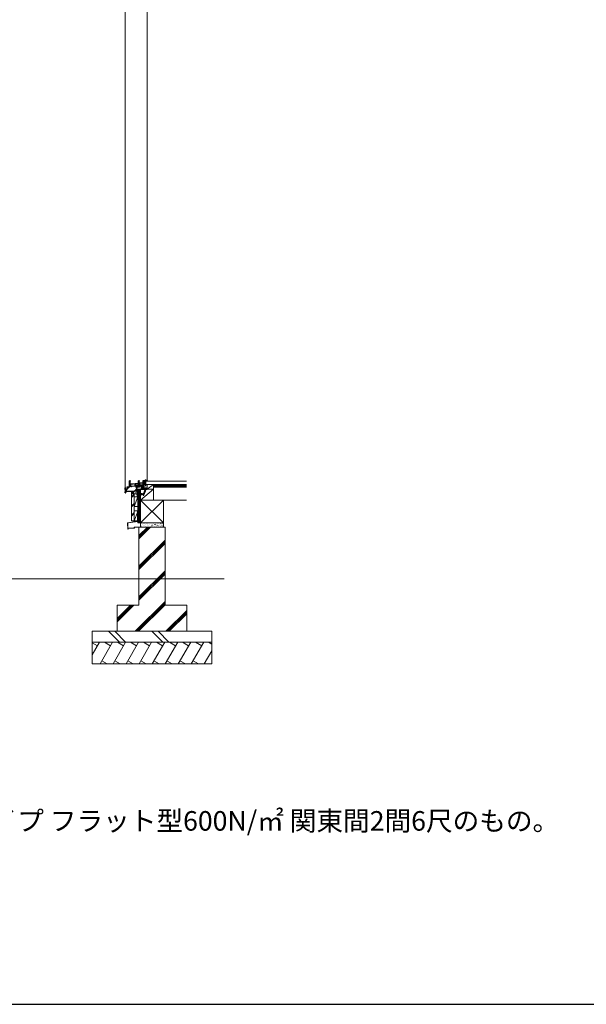
# Model space of a CAD drawing. Extents: x 1050 to 11550, y 1260 to 16825.
# Drawn here: x 3689 to 6300, y 1260 to 5797 of the extents above; entities that cross this region are included whole.
import ezdxf

# ---------------------------------------------------------------- set-up
doc = ezdxf.new("R2010")
doc.units = 0
doc.linetypes.add('YCENTER_1', pattern=[13, 10, -1, 1, -1])
doc.linetypes.add('YHIDDEN_1', pattern=[4, 3, -1])
for name, color, linetype, lineweight in [('USER1', 3, 'CONTINUOUS', 13), ('YKK_11', 7, 'CONTINUOUS', 30), ('YKK_12', 2, 'CONTINUOUS', 13), ('YKK_13', 4, 'CONTINUOUS', 30), ('YKK_ZWAK', 7, 'CONTINUOUS', 30), ('YSS_K', 3, 'CONTINUOUS', 13)]:
    doc.layers.add(name, color=color, linetype=linetype, lineweight=lineweight)
doc.styles.add('text-b', font='txt')

msp = doc.modelspace()

# ---------------------------------------------------------------- linework, layer by layer
at = {"layer": 'YKK_11', "linetype": 'ByBlock', "lineweight": -2, "ltscale": 0.5}
for p, q in [((4175.7, 3632.9), (4175.7, 3640.6)), ((4180.4, 3632.9), (4175.7, 3632.9)), ((4176.8, 3640), (4176.6, 3639.7)), ((4176.6, 3639.7), (4176.6, 3633.8)), ((4176.6, 3633.8), (4182.9, 3633.8)), ((4180.4, 3622.9), (4180.4, 3632.9)), ((4181.3, 3623.8), (4181.3, 3632.9)), ((4181.3, 3632.9), (4183.7, 3632.9)), ((4182.9, 3633.8), (4185.9, 3636.8)), ((4183.7, 3632.9), (4187.1, 3636.3)), ((4185.8, 3644.4), (4183.8, 3643.7)), ((4183.8, 3643.7), (4183.8, 3644.3)), ((4184.8, 3645.3), (4194.8, 3645.9)), ((4186.4, 3644.4), (4185.8, 3644.4)), ((4185.9, 3636.8), (4185.9, 3642.2)), ((4186, 3642.9), (4186.4, 3644.4)), ((4187.1, 3636.3), (4187.1, 3638.6)), ((4192.5, 3644.4), (4197, 3644.7)), ((4195.7, 3646.9), (4195.7, 3671.6)), ((4197, 3669.6), (4197, 3650.7)), ((4197, 3650.7), (4198.4, 3650.7)), ((4198.4, 3650), (4197, 3650)), ((4197, 3650), (4197, 3648.3)), ((4197, 3648.3), (4197, 3649.5)), ((4197, 3649.5), (4198.2, 3649.5)), ((4197, 3648.3), (4207, 3648.3)), ((4199, 3648.3), (4197, 3648.3)), ((4197, 3644.7), (4197, 3647)), ((4197, 3647), (4201, 3647)), ((4198.2, 3649.5), (4200.5, 3655.8)), ((4198.4, 3650.7), (4198.4, 3650)), ((4198.6, 3671.1), (4198.5, 3671.1)), ((4198.5, 3656.1), (4198.5, 3656.7)), ((4200.1, 3656.3), (4198.5, 3656.1)), ((4199.1, 3671.6), (4198.6, 3671.1)), ((4202, 3656.4), (4199, 3648.3)), ((4199.4, 3657.7), (4236.2, 3660.9)), ((4200.5, 3655.8), (4200.1, 3656.3)), ((4201, 3647), (4201, 3646.3)), ((4201, 3646.3), (4205, 3646.3)), ((4221.8, 3658.2), (4202, 3656.4)), ((4205, 3647.2), (4224.4, 3648.9)), ((4205, 3646.3), (4205, 3647.2)), ((4207, 3648.3), (4224.4, 3649.8)), ((4221.8, 3650.8), (4221.8, 3658.2)), ((4223.2, 3649.8), (4222.8, 3649.8)), ((4236.2, 3659.4), (4223, 3658.3)), ((4223, 3658.3), (4223, 3651)), ((4223, 3651), (4224.3, 3651)), ((4223.4, 3651.7), (4225.2, 3652.8)), ((4223.5, 3651.3), (4223.4, 3651.7)), ((4224.4, 3651.3), (4223.5, 3651.3)), ((4224.4, 3650.6), (4223.9, 3650.1)), ((4224.3, 3651), (4224.4, 3650.6)), ((4224.4, 3649.8), (4224.4, 3651.3)), ((4224.4, 3648.9), (4224.4, 3644.4)), ((4225.2, 3652.8), (4229.7, 3652.8)), ((4226, 3642.8), (4228.5, 3642.8)), ((4226.4, 3650.4), (4226.4, 3645.6)), ((4229, 3641.5), (4226.6, 3632.4)), ((4227.4, 3651.2), (4227.2, 3651.2)), ((4227.2, 3644.8), (4227.4, 3644.8)), ((4229.8, 3640.4), (4227.5, 3631.7)), ((4227.5, 3631.7), (4229.3, 3629.9)), ((4228.5, 3642.8), (4229, 3641.5)), ((4229.7, 3652.8), (4229.7, 3652.8)), ((4229.7, 3652.8), (4229.7, 3650.8)), ((4229.7, 3645.5), (4230.6, 3642.8)), ((4231.3, 3640.9), (4229.8, 3640.4)), ((4230.6, 3642.8), (4231.5, 3643.1)), ((4231.4, 3641.1), (4231.3, 3640.9)), ((4231.9, 3641.2), (4231.4, 3641.1)), ((4231.5, 3643.1), (4232.2, 3641.2)), ((4232.1, 3641.2), (4231.9, 3641.2)), ((4232.2, 3641.2), (4232.1, 3641.2)), ((4235.4, 3644.5), (4235.2, 3644.4)), ((4236.1, 3642.6), (4235.4, 3644.5)), ((4235.7, 3650.8), (4235.7, 3652.8)), ((4235.7, 3652.8), (4236.7, 3652.8)), ((4236.3, 3642.8), (4236.1, 3642.7)), ((4236.1, 3642.7), (4236.1, 3642.6)), ((4236.2, 3660.9), (4236.2, 3659.4)), ((4236.8, 3642.9), (4236.3, 3642.8)), ((4236.7, 3652.8), (4236.7, 3671.6)), ((4237.1, 3642.8), (4236.8, 3642.9)), ((4239.4, 3642.8), (4237.1, 3642.8)), ((4238, 3669.6), (4238, 3655.7)), ((4238, 3655.7), (4239, 3655.7)), ((4239, 3655), (4238, 3655)), ((4238, 3655), (4238, 3653.3)), ((4238, 3653.3), (4238, 3654.5)), ((4238, 3654.5), (4239.2, 3654.5)), ((4238, 3653.3), (4243, 3653.3)), ((4240, 3653.3), (4238, 3653.3)), ((4238.2, 3651.2), (4238.1, 3651.2)), ((4238.1, 3644.8), (4238.2, 3644.8)), ((4239, 3655.7), (4239, 3655)), ((4239, 3645.6), (4239, 3650.4)), ((4239.2, 3654.5), (4241.2, 3660)), ((4239.6, 3671.1), (4239.5, 3671.1)), ((4239.5, 3660.4), (4239.5, 3660.9)), ((4240.8, 3660.5), (4239.5, 3660.4)), ((4240.1, 3671.6), (4239.6, 3671.1)), ((4242.7, 3660.7), (4240, 3653.3)), ((4240.4, 3661.9), (4256.9, 3663.3)), ((4241.2, 3660), (4240.8, 3660.5)), ((4242.8, 3652), (4241, 3652)), ((4241, 3652), (4241, 3644.4)), ((4257.9, 3662), (4242.7, 3660.7)), ((4243, 3652.1), (4242.8, 3652)), ((4243, 3653.3), (4260.5, 3654.2)), ((4243.1, 3652.2), (4243, 3652.1)), ((4245.1, 3652.3), (4243.1, 3652.2)), ((4250.5, 3633.3), (4250.5, 3647.6)), ((4251.4, 3633.3), (4250.5, 3633.3)), ((4260.5, 3653.1), (4251.4, 3652.6)), ((4251.4, 3652.6), (4251.4, 3633.3)), ((4257.9, 3655.2), (4257.9, 3662)), ((4258.7, 3673.3), (4276.4, 3673.3)), ((4258.7, 3665.3), (4258.7, 3673.3)), ((4258.7, 3673.3), (4258.7, 3673.3)), ((4259.3, 3654.2), (4258.9, 3654.2)), ((4259.2, 3663), (4259.1, 3662.7)), ((4259.1, 3662.7), (4259.1, 3655.4)), ((4259.1, 3655.4), (4260.4, 3655.4)), ((4259.5, 3656.4), (4260.5, 3657.4)), ((4259.6, 3656), (4259.5, 3656.4)), ((4260.5, 3656), (4259.6, 3656)), ((4260.5, 3655), (4260, 3654.5)), ((4260, 3639.5), (4260.3, 3639.8)), ((4260, 3635.1), (4260, 3639.5)), ((4260.3, 3634.8), (4260, 3635.1)), ((4261.5, 3669.9), (4260.1, 3671.3)), ((4260.1, 3671.3), (4260.1, 3665.3)), ((4260.3, 3639.8), (4260.5, 3640.1)), ((4260.6, 3634.5), (4260.3, 3634.8)), ((4260.4, 3655.4), (4260.5, 3655)), ((4260.5, 3657.4), (4260.5, 3670.8)), ((4260.5, 3670.8), (4261.4, 3670.8)), ((4260.5, 3654.2), (4260.5, 3656)), ((4260.5, 3640.1), (4260.5, 3653.1)), ((4260.6, 3633.3), (4260.6, 3634.5)), ((4261.4, 3633.3), (4260.6, 3633.3)), ((4274.9, 3671.3), (4260.8, 3671.3)), ((4260.8, 3671.3), (4261.9, 3670.2)), ((4261.4, 3637.7), (4261.3, 3637.6)), ((4261.3, 3637.6), (4261.3, 3637)), ((4261.3, 3637), (4261.4, 3636.8)), ((4261.4, 3670.8), (4261.4, 3638.8)), ((4261.4, 3638.8), (4264.4, 3638.8)), ((4261.7, 3638.1), (4261.4, 3638)), ((4261.4, 3638), (4261.4, 3637.7)), ((4261.4, 3636.8), (4261.4, 3633.3)), ((4261.9, 3670.2), (4261.5, 3669.9)), ((4262.3, 3637.8), (4261.7, 3638.1)), ((4264.8, 3637.8), (4262.3, 3637.8)), ((4264.4, 3638.8), (4276.4, 3634.3)), ((4275.4, 3633.8), (4264.8, 3637.8)), ((4274.9, 3670.8), (4274.9, 3671.3)), ((4276.4, 3670.8), (4274.9, 3670.8)), ((4275.6, 3633.5), (4275.4, 3633.8)), ((4275.9, 3633.3), (4275.6, 3633.5)), ((4276.4, 3633.3), (4275.9, 3633.3)), ((4276.4, 3673.3), (4276.4, 3670.8)), ((4276.4, 3634.3), (4276.4, 3633.3)), ((4175.4, 3622.3), (4180.4, 3622.9)), ((4175.4, 3616.3), (4175.4, 3622.3)), ((4178.4, 3616.3), (4175.4, 3616.3)), ((4181.1, 3622), (4176.4, 3621.4)), ((4176.4, 3621.4), (4176.4, 3617.3)), ((4176.4, 3617.3), (4178.4, 3617.3)), ((4178.4, 3617.3), (4178.4, 3616.3)), ((4181.4, 3622.3), (4181.1, 3622)), ((4205.6, 3623.8), (4181.3, 3623.8)), ((4181.7, 3622.6), (4181.4, 3622.3)), ((4203.4, 3622.6), (4181.7, 3622.6)), ((4216.4, 3623.7), (4203.4, 3622.6)), ((4216.2, 3624.7), (4205.6, 3623.8)), ((4222.8, 3627.1), (4216.2, 3624.7)), ((4223.7, 3626.4), (4216.4, 3623.7)), ((4223, 3627.5), (4222.8, 3627.1)), ((4230.6, 3621.3), (4228.9, 3626)), ((4229.9, 3628.5), (4229.9, 3626.4)), ((4229.9, 3626.4), (4231.4, 3622.4)), ((4232.4, 3621.3), (4230.6, 3621.3)), ((4231.4, 3622.4), (4233.3, 3622.4)), ((4232.6, 3620.9), (4232.4, 3621.3)), ((4232.4, 3620.6), (4232.6, 3620.9)), ((4232.4, 3601.3), (4232.4, 3620.6)), ((4234.4, 3601.3), (4232.4, 3601.3)), ((4233.3, 3622.4), (4233.3, 3618.3)), ((4233.3, 3618.3), (4234.4, 3618.3)), ((4234.4, 3617.6), (4233.3, 3617.6)), ((4233.3, 3617.6), (4233.3, 3602)), ((4233.3, 3602), (4234.4, 3602)), ((4234.4, 3618.3), (4234.4, 3617.6)), ((4234.4, 3602), (4234.4, 3601.3))]:
    msp.add_line(p, q, dxfattribs=at)
at = {"layer": 'YKK_11', "ltscale": 0.5}
for p, q in [((4186.9, 3641.8), (4191.9, 3641.8)), ((4189.4, 3644.3), (4189.4, 3639.3)), ((4226.4, 3630.8), (4226.4, 3625.8)), ((4245.7, 3650), (4250.7, 3650)), ((4248.2, 3652.5), (4248.2, 3647.5)), ((4223.9, 3628.3), (4228.9, 3628.3))]:
    msp.add_line(p, q, dxfattribs=at)
at = {"layer": 'YKK_11', "linetype": 'Continuous', "lineweight": 13}
for p, q in [((4226.4, 3646.6), (4232.6, 3652.8)), ((4226.4, 3649.5), (4227.9, 3651)), ((4227.4, 3644.8), (4228.3, 3645.7)), ((4228.4, 3645.8), (4235.4, 3652.8)), ((4229.6, 3652.7), (4229.7, 3652.8)), ((4230, 3644.5), (4235.8, 3650.4)), ((4231.3, 3643), (4238.9, 3650.7)), ((4236.9, 3645.8), (4239, 3647.9)), ((4239.6, 3660.5), (4241, 3661.9)), ((4243.4, 3661.5), (4244.1, 3662.2)), ((4246.5, 3661.8), (4247.2, 3662.5)), ((4249.6, 3662.1), (4250.3, 3662.7)), ((4252.7, 3662.3), (4253.4, 3663)), ((4255.8, 3662.6), (4256.5, 3663.3)), ((4258.7, 3671.2), (4259.3, 3671.8)), ((4258.7, 3668.3), (4259.3, 3668.9)), ((4258.7, 3665.5), (4259.3, 3666.1)), ((4260.2, 3672.7), (4260.8, 3673.3)), ((4260.9, 3670.5), (4261.2, 3670.9)), ((4263.1, 3672.7), (4263.7, 3673.3)), ((4265.9, 3672.7), (4266.5, 3673.3)), ((4268.7, 3672.7), (4269.3, 3673.3)), ((4271.5, 3672.7), (4272.1, 3673.3)), ((4274.4, 3672.7), (4275, 3673.3)), ((4275.8, 3671.3), (4276.4, 3671.9))]:
    msp.add_line(p, q, dxfattribs=at)
at = {"layer": 'YKK_11', "linetype": 'ByBlock', "lineweight": 30, "ltscale": 0.5}
for p, q in [((4226.4, 3650.4), (4226.4, 3645.6)), ((4227.4, 3651.2), (4227.2, 3651.2)), ((4227.2, 3644.8), (4227.4, 3644.8)), ((4229.7, 3652.8), (4229.7, 3650.8)), ((4235.7, 3652.8), (4229.7, 3652.8)), ((4229.7, 3652.8), (4229.7, 3652.8)), ((4229.7, 3645.5), (4230.6, 3642.8)), ((4230.6, 3642.8), (4231.5, 3643.1)), ((4231.5, 3643.1), (4235.2, 3644.4)), ((4235.7, 3650.8), (4235.7, 3652.8)), ((4238.2, 3651.2), (4238.1, 3651.2)), ((4238.1, 3644.8), (4238.2, 3644.8)), ((4239, 3645.6), (4239, 3650.4)), ((4239.5, 3660.4), (4239.5, 3660.9)), ((4240.1, 3660.4), (4239.5, 3660.4)), ((4256.9, 3662.7), (4240.1, 3661.2)), ((4240.1, 3661.2), (4240.1, 3660.4)), ((4240.4, 3661.9), (4256.9, 3663.3)), ((4258.7, 3673.3), (4276.4, 3673.3)), ((4258.7, 3665.3), (4258.7, 3673.3)), ((4275.8, 3672.7), (4259.3, 3672.7)), ((4259.3, 3672.7), (4259.3, 3665.3)), ((4260.1, 3671.3), (4261.5, 3669.9)), ((4260.8, 3671.3), (4260.1, 3671.3)), ((4261.9, 3670.2), (4260.8, 3671.3)), ((4261.5, 3669.9), (4261.9, 3670.2)), ((4275.8, 3670.8), (4275.8, 3672.7)), ((4276.4, 3670.8), (4275.8, 3670.8)), ((4276.4, 3673.3), (4276.4, 3670.8))]:
    msp.add_line(p, q, dxfattribs=at)
at = {"layer": 'YKK_11', "linetype": 'ByBlock', "lineweight": -2, "ltscale": 0.5}
for centre, radius, start, end in [((4176.4, 3640.6), 0.7, 300, 180), ((4184.8, 3644.3), 1, 93, 180), ((4188.9, 3642.2), 3, 165, 180), ((4194.7, 3646.9), 1, 273, 360), ((4197.4, 3671.6), 1.7, 360, 180), ((4198.5, 3669.6), 1.5, 90, 180), ((4199.5, 3656.7), 1, 95, 180), ((4222.8, 3650.8), 1, 180, 270), ((4226.4, 3628.3), 3.5, 100.4101, 193.4614), ((4223.2, 3650.8), 1, 270, 315), ((4226, 3644.4), 1.6, 180, 270), ((4225.6, 3632.7), 1, 280.4102, 345), ((4227.2, 3650.4), 0.8, 90, 180), ((4227.2, 3645.6), 0.8, 180, 270), ((4227.4, 3650.4), 0.8, 14.4775, 90), ((4227.4, 3645.6), 0.8, 270, 345.5225), ((4228.9, 3650.8), 0.8, 194.4775, 360), ((4228.9, 3645.2), 0.8, 20, 165.5225), ((4234.9, 3645.2), 0.8, 290, 359.8132), ((4236.5, 3650.8), 0.8, 180, 345.5225), ((4236.5, 3645.2), 0.8, 14.4775, 179.8131), ((4238.4, 3671.6), 1.7, 360, 180), ((4238.1, 3650.4), 0.8, 90, 165.5225), ((4238.1, 3645.6), 0.8, 194.4775, 270), ((4239.5, 3669.6), 1.5, 90, 180), ((4238.2, 3650.4), 0.8, 0, 90), ((4238.2, 3645.6), 0.8, 270, 360), ((4239.4, 3644.4), 1.6, 270, 360), ((4240.5, 3660.9), 1, 95, 180), ((4256.7, 3665.3), 2, 275, 0), ((4258.9, 3655.2), 1, 180, 270), ((4256.7, 3665.3), 3.4, 318.0381, 360), ((4259.3, 3655.2), 1, 270, 315), ((4227.9, 3628.5), 2, 360, 45)]:
    msp.add_arc(centre, radius, start, end, dxfattribs=at)
at = {"layer": 'YKK_11', "linetype": 'ByBlock', "lineweight": 30, "ltscale": 0.5}
for centre, radius, start, end in [((4227.2, 3650.4), 0.8, 90, 180), ((4227.2, 3645.6), 0.8, 180, 270), ((4227.4, 3650.4), 0.8, 14.4775, 90), ((4227.4, 3645.6), 0.8, 270, 345.5225), ((4228.9, 3650.8), 0.8, 194.4775, 360), ((4228.9, 3645.2), 0.8, 20, 165.5225), ((4234.9, 3645.2), 0.8, 290, 359.8132), ((4236.5, 3650.8), 0.8, 180, 345.5225), ((4236.5, 3645.2), 0.8, 14.4775, 179.8131), ((4238.1, 3650.4), 0.8, 90, 165.5225), ((4238.1, 3645.6), 0.8, 194.4775, 270), ((4238.2, 3650.4), 0.8, 0, 90), ((4238.2, 3645.6), 0.8, 270, 360), ((4240.5, 3660.9), 1, 95, 180), ((4256.7, 3665.3), 2.6, 275, 0), ((4256.7, 3665.3), 2, 275, 0)]:
    msp.add_arc(centre, radius, start, end, dxfattribs=at)
at = {"layer": 'YKK_12'}
for p, q in [((4175.4, 3621.8), (4175.4, 5896.1)), ((4276.4, 3672.8), (4276.4, 5873.6))]:
    msp.add_line(p, q, dxfattribs=at)
at = {"layer": 'YKK_13', "linetype": 'YCENTER_1', "ltscale": 0.5}
for p, q in [((4269.4, 3678.3), (4269.4, 3648.3)), ((4227.4, 3611.3), (4262.4, 3611.3))]:
    msp.add_line(p, q, dxfattribs=at)
at = {"layer": 'YKK_13', "linetype": 'YCENTER_1', "ltscale": 1.5}
msp.add_line((4272.5, 3641.1), (4258.5, 3603.6), dxfattribs=at)
at = {"layer": 'YKK_13', "ltscale": 1.5}
for p, q in [((4269.3, 3636.9), (4260.1, 3612.3)), ((4263, 3611.3), (4272.2, 3635.8)), ((4273.5, 3635.4), (4268.1, 3637.4)), ((4259.6, 3611.2), (4263.4, 3610.9)), ((4259.7, 3612.7), (4264, 3612.3)), ((4259.7, 3609.7), (4262.1, 3609.5)), ((4260.2, 3608.3), (4260.1, 3612.3)), ((4260.2, 3614.2), (4264.5, 3613.8)), ((4260.2, 3608.3), (4263, 3611.3)), ((4260.8, 3615.6), (4265.1, 3615.2)), ((4261.3, 3617.1), (4265.6, 3616.7)), ((4261.8, 3618.5), (4266.2, 3618.1)), ((4262.4, 3620), (4266.7, 3619.6)), ((4262.9, 3621.4), (4267.3, 3621)), ((4263.5, 3622.9), (4267.8, 3622.5)), ((4264, 3624.4), (4268.4, 3623.9)), ((4264.6, 3625.8), (4268.9, 3625.4))]:
    msp.add_line(p, q, dxfattribs=at)
at = {"layer": 'YKK_13', "ltscale": 0.5}
for p, q in [((4272.5, 3673.3), (4266.3, 3673.3)), ((4266.3, 3673.3), (4267.9, 3671.7)), ((4267.3, 3665), (4271.5, 3666.1)), ((4267.3, 3663.4), (4271.5, 3664.6)), ((4267.3, 3661.9), (4271.5, 3663)), ((4267.3, 3660.3), (4271.5, 3661.5)), ((4267.3, 3658.8), (4271.5, 3659.9)), ((4267.6, 3657.3), (4271.5, 3658.3)), ((4267.9, 3671.7), (4267.9, 3658.2)), ((4271, 3671.7), (4267.9, 3671.7)), ((4269.4, 3653.3), (4267.9, 3658.2)), ((4268, 3655.9), (4271.1, 3656.7)), ((4268.5, 3654.4), (4270.5, 3655)), ((4269.4, 3653.3), (4271, 3658.2)), ((4272.5, 3673.3), (4271, 3671.7)), ((4271, 3658.2), (4271, 3671.7)), ((4232.4, 3614.4), (4232.4, 3608.2)), ((4232.4, 3614.4), (4233.9, 3612.8)), ((4232.4, 3608.2), (4233.9, 3609.7)), ((4252.5, 3612.8), (4233.9, 3612.8)), ((4233.9, 3612.8), (4233.9, 3609.7)), ((4233.9, 3609.7), (4252.5, 3609.7)), ((4236.4, 3609.2), (4235.3, 3613.4)), ((4237.9, 3609.2), (4236.8, 3613.4)), ((4239.5, 3609.2), (4238.4, 3613.4)), ((4241, 3609.2), (4239.9, 3613.4)), ((4242.6, 3609.2), (4241.5, 3613.4)), ((4244.1, 3609.2), (4243, 3613.4)), ((4245.7, 3609.2), (4244.6, 3613.4)), ((4247.2, 3609.2), (4246.1, 3613.4)), ((4248.8, 3609.2), (4247.7, 3613.4)), ((4250.4, 3609.2), (4249.2, 3613.4)), ((4251.9, 3609.2), (4250.8, 3613.4)), ((4253.4, 3609.4), (4252.3, 3613.4)), ((4257.4, 3611.3), (4252.5, 3612.8)), ((4257.4, 3611.3), (4252.5, 3609.7)), ((4254.8, 3609.9), (4254, 3612.9)), ((4256.3, 3610.3), (4255.7, 3612.4))]:
    msp.add_line(p, q, dxfattribs=at)
at = {"layer": 'YKK_13', "linetype": 'YHIDDEN_1', "ltscale": 1.5}
for p, q in [((4269.7, 3638.7), (4269.8, 3637)), ((4270.8, 3636.4), (4269.8, 3637)), ((4270.8, 3636.4), (4271.9, 3636.3)), ((4273.1, 3637.4), (4271.9, 3636.3))]:
    msp.add_line(p, q, dxfattribs=at)
at = {"layer": 'YKK_13', "ltscale": 1.5}
for centre, radius, start, end in [((4269.9, 3636.8), 1.9, 108.7833, 161.2509), ((4270.4, 3635.4), 3.4, 30.0967, 108.7833), ((4271.7, 3636.1), 1.9, 337.6291, 30.0967)]:
    msp.add_arc(centre, radius, start, end, dxfattribs=at)
at = {"layer": 'YKK_ZWAK'}
msp.add_line((1050, 1260), (11550, 1260), dxfattribs=at)
at = {"layer": 'YSS_K', "ltscale": 1.5}
for p, q in [((4234.4, 3633.3), (4246.4, 3633.3)), ((4234.4, 3478.8), (4234.4, 3633.3)), ((4237.4, 3478.8), (4237.4, 3633.3)), ((4240.4, 3478.8), (4240.4, 3633.3)), ((4243.4, 3478.8), (4243.4, 3633.3)), ((4243.4, 3478.8), (4243.4, 3633.3)), ((4246.4, 3633.3), (4246.4, 3583.8)), ((4306.4, 3633.3), (4246.4, 3633.3)), ((4246.4, 3583.8), (4306.4, 3633.3)), ((4246.4, 3478.8), (4246.4, 3633.3)), ((4457.9, 3670.8), (4261.4, 3670.8)), ((4261.4, 3670.8), (4261.4, 3655.8)), ((4261.4, 3655.8), (4457.9, 3655.8)), ((4276.4, 3655.8), (4306.4, 3655.8)), ((4276.4, 3633.3), (4276.4, 3655.8)), ((4276.4, 3633.3), (4306.4, 3655.8)), ((4306.4, 3633.3), (4276.4, 3633.3)), ((4306.4, 3655.8), (4306.4, 3633.3)), ((4457.9, 3655.8), (4306.4, 3655.8)), ((4306.4, 3643.8), (4306.4, 3655.8)), ((4457.9, 3652.8), (4306.4, 3652.8)), ((4457.9, 3649.8), (4306.4, 3649.8)), ((4457.9, 3646.8), (4306.4, 3646.8)), ((4457.9, 3643.8), (4306.4, 3643.8)), ((4306.4, 3583.8), (4306.4, 3643.8)), ((4306.4, 3643.8), (4457.9, 3643.8)), ((4306.4, 3583.8), (4306.4, 3633.3)), ((4204.4, 3613.3), (4214.6, 3623.6)), ((4204.4, 3616.2), (4211.5, 3623.3)), ((4204.4, 3619), (4208.4, 3623)), ((4204.4, 3612.2), (4204.4, 3622.7)), ((4204.4, 3621.8), (4205.3, 3622.7)), ((4204.4, 3620.7), (4212.9, 3612.2)), ((4204.4, 3617.9), (4210.1, 3612.2)), ((4204.4, 3615), (4207.2, 3612.2)), ((4217.4, 3612.2), (4204.4, 3612.2)), ((4204.4, 3488.5), (4204.4, 3612.2)), ((4216.4, 3612.2), (4204.4, 3612.2)), ((4216.4, 3611), (4204.4, 3599)), ((4204.4, 3594.8), (4216.4, 3606.8)), ((4205.2, 3622.7), (4215.7, 3612.2)), ((4206.1, 3612.2), (4214.4, 3620.5)), ((4207.8, 3623), (4214.4, 3616.3)), ((4208.9, 3612.2), (4214.4, 3617.7)), ((4210.4, 3623.2), (4214.4, 3619.2)), ((4211.7, 3612.2), (4214.4, 3614.9)), ((4213, 3623.4), (4214.4, 3622)), ((4214.4, 3615.2), (4214.4, 3623.5)), ((4214.6, 3612.2), (4215.4, 3613)), ((4216.2, 3615), (4216.2, 3614.8)), ((4216.4, 3488.5), (4216.4, 3612.2)), ((4234.4, 3598.3), (4216.4, 3553.3)), ((4216.4, 3598.3), (4234.4, 3598.3)), ((4216.4, 3598.3), (4216.4, 3553.3)), ((4216.9, 3618.3), (4216.9, 3618.1)), ((4231.4, 3612.2), (4217.4, 3612.2)), ((4218.7, 3620.2), (4218.7, 3620)), ((4220.6, 3614), (4220.6, 3613.8)), ((4220.9, 3616.7), (4220.9, 3616.5)), ((4221.2, 3619), (4221.2, 3618.8)), ((4223.7, 3617.3), (4223.7, 3617.1)), ((4224, 3621), (4224, 3620.8)), ((4225.2, 3615), (4225.2, 3614.8)), ((4226.2, 3618.7), (4226.2, 3618.5)), ((4227.9, 3620.7), (4227.9, 3620.5)), ((4228.8, 3619.2), (4228.8, 3619)), ((4229.1, 3614), (4229.1, 3613.8)), ((4229.9, 3617), (4229.9, 3616.8)), ((4231.4, 3600.3), (4231.4, 3620.3)), ((4231.4, 3600.3), (4233.4, 3600.3)), ((4233.4, 3600.3), (4233.4, 3545.3)), ((4234.4, 3553.3), (4234.4, 3598.3)), ((4216.4, 3568.6), (4204.4, 3556.6)), ((4216.4, 3564.3), (4204.4, 3552.3)), ((4216.4, 3553.3), (4234.4, 3553.3)), ((4246.4, 3583.8), (4306.4, 3583.8)), ((4306.4, 3583.8), (4457.9, 3583.8)), ((4216.4, 3526.2), (4204.4, 3514.2)), ((4216.4, 3521.9), (4204.4, 3509.9)), ((4233.6, 3533.5), (4216.4, 3533.5)), ((4216.4, 3533.5), (4216.4, 3488.5)), ((4233.6, 3531.5), (4216.4, 3488.5)), ((4216.4, 3508.3), (4216.4, 3508.3)), ((4233.3, 3535.6), (4233.3, 3534.3)), ((4233.6, 3533.9), (4233.6, 3526.6)), ((4233.6, 3525.7), (4233.6, 3506.6)), ((4233.6, 3505.7), (4233.6, 3487)), ((4234.4, 3485.7), (4234.4, 3535.6)), ((4186.5, 3477), (4187.9, 3449.4)), ((4187.3, 3476.8), (4188.4, 3455.1)), ((4232.8, 3486), (4188.2, 3479.1)), ((4188.5, 3453.3), (4188.6, 3450.3)), ((4188.6, 3448.8), (4188.5, 3448.8)), ((4234.1, 3485.4), (4188.6, 3478.4)), ((4216.8, 3454.6), (4188.9, 3454.6)), ((4189, 3453.8), (4216.8, 3453.8)), ((4216.4, 3488.5), (4204.4, 3488.5)), ((4216.4, 3488.5), (4233.6, 3488.5)), ((4216.4, 3488.5), (4233.6, 3488.5)), ((4217.1, 3457.5), (4217.1, 3454.9)), ((4217.9, 3454.9), (4217.9, 3457.5)), ((4229.4, 3459), (4218.2, 3458.6)), ((4218.2, 3457.8), (4246.8, 3458.8)), ((4230.3, 3459.1), (4246.8, 3459.6)), ((4246.4, 3478.8), (4234.4, 3478.8)), ((4351.4, 3478.8), (4246.4, 3478.8)), ((4246.4, 3478.8), (4246.4, 3458.8)), ((4246.4, 3458.8), (4351.4, 3458.8)), ((4247.1, 3461.4), (4247.1, 3459.9)), ((4247.9, 3461.4), (4247.9, 3459.9)), ((4248.9, 3468.2), (4249.1, 3468.2)), ((4250.4, 3474.7), (4250.6, 3474.7)), ((4252.6, 3463.6), (4252.8, 3463.6)), ((4256.6, 3472), (4256.8, 3472)), ((4257.3, 3460.6), (4257.5, 3460.6)), ((4257.6, 3468), (4257.8, 3468)), ((4259.2, 3476), (4259.4, 3476)), ((4263.3, 3464.5), (4263.5, 3464.5)), ((4263.9, 3473.7), (4264.1, 3473.7)), ((4269.6, 3462.7), (4269.8, 3462.7)), ((4269.9, 3471.4), (4270.1, 3471.4)), ((4271.6, 3476.2), (4271.8, 3476.2)), ((4276, 3465), (4276.2, 3465)), ((4277.2, 3472.2), (4277.4, 3472.2)), ((4279.7, 3476), (4279.9, 3476)), ((4281.7, 3468.3), (4281.9, 3468.3)), ((4283, 3460.3), (4283.2, 3460.3)), ((4285.2, 3472.3), (4285.4, 3472.3)), ((4290.3, 3476.6), (4290.5, 3476.6)), ((4291, 3464.2), (4291.2, 3464.2)), ((4295.9, 3465.6), (4296.1, 3465.6)), ((4297.6, 3472.8), (4297.8, 3472.8)), ((4301, 3461.4), (4301.2, 3461.4)), ((4302, 3468.3), (4302.2, 3468.3)), ((4303.6, 3475.3), (4303.8, 3475.3)), ((4304.5, 3464.7), (4304.7, 3464.7)), ((4311, 3462.2), (4311.2, 3462.2)), ((4311.2, 3471), (4311.4, 3471)), ((4315.2, 3476.4), (4315.4, 3476.4)), ((4315.5, 3466.4), (4315.7, 3466.4)), ((4315.8, 3471.1), (4316, 3471.1)), ((4321.5, 3462.7), (4321.7, 3462.7)), ((4322, 3467.6), (4322.2, 3467.6)), ((4324.6, 3474.7), (4324.8, 3474.7)), ((4326.5, 3466.4), (4326.7, 3466.4)), ((4330, 3475.2), (4330.2, 3475.2)), ((4331, 3462.6), (4331.2, 3462.6)), ((4331.3, 3471.7), (4331.5, 3471.7)), ((4333, 3466), (4333.2, 3466)), ((4338.8, 3460.4), (4339, 3460.4)), ((4338.9, 3476.3), (4339.1, 3476.3)), ((4339.3, 3472.4), (4339.5, 3472.4)), ((4339.8, 3467.3), (4340, 3467.3)), ((4342, 3464.2), (4342.2, 3464.2)), ((4344.9, 3474), (4345.1, 3474)), ((4344.9, 3466.3), (4345.1, 3466.3)), ((4349, 3474.3), (4349.2, 3474.3)), ((4349.5, 3461.4), (4349.7, 3461.4)), ((4350.1, 3472.5), (4350.3, 3472.5)), ((4350.8, 3467.2), (4351, 3467.2)), ((4351.4, 3458.8), (4351.4, 3478.8)), ((4573.9, 2978.8), (4023.9, 2978.8)), ((4023.9, 2978.8), (4023.9, 2928.8)), ((4098.9, 2978.8), (4148.9, 2928.8)), ((4127.2, 2978.8), (4177.2, 2928.8)), ((4298.9, 2978.8), (4348.9, 2928.8)), ((4327.2, 2978.8), (4377.2, 2928.8)), ((4573.9, 2978.8), (4573.9, 2828.8)), ((4573.9, 2928.8), (4023.9, 2928.8)), ((4023.9, 2870.8), (4057.4, 2928.8)), ((4047.9, 2912.3), (4023.9, 2926.2)), ((4059.6, 2828.8), (4117.4, 2928.8)), ((4107.9, 2912.3), (4079.4, 2928.8)), ((4119.6, 2828.8), (4177.4, 2928.8)), ((4167.9, 2912.3), (4139.4, 2928.8)), ((4179.6, 2828.8), (4237.4, 2928.8)), ((4227.9, 2912.3), (4199.4, 2928.8)), ((4239.6, 2828.8), (4297.4, 2928.8)), ((4287.9, 2912.3), (4259.4, 2928.8)), ((4299.6, 2828.8), (4357.4, 2928.8)), ((4347.9, 2912.3), (4319.4, 2928.8)), ((4359.6, 2828.8), (4417.4, 2928.8)), ((4407.9, 2912.3), (4379.4, 2928.8)), ((4419.6, 2828.8), (4477.4, 2928.8)), ((4467.9, 2912.3), (4439.4, 2928.8)), ((4479.6, 2828.8), (4537.4, 2928.8)), ((4527.9, 2912.3), (4499.4, 2928.8)), ((4573.9, 2920.4), (4559.4, 2928.8)), ((4539.6, 2828.8), (4573.9, 2888.2)), ((4573.9, 2828.8), (4023.9, 2828.8)), ((4092.6, 2828.8), (4067.9, 2843)), ((4152.6, 2828.8), (4127.9, 2843)), ((4212.6, 2828.8), (4187.9, 2843)), ((4272.6, 2828.8), (4247.9, 2843)), ((4332.6, 2828.8), (4307.9, 2843)), ((4392.6, 2828.8), (4367.9, 2843)), ((4452.6, 2828.8), (4427.9, 2843)), ((4512.6, 2828.8), (4487.9, 2843))]:
    msp.add_line(p, q, dxfattribs=at)
at = {"layer": 'YSS_K', "linetype": 'YHIDDEN_1', "ltscale": 1.5}
for p, q in [((4235.4, 3632.3), (4276.4, 3632.3)), ((4235.4, 3537.2), (4235.4, 3632.3)), ((4232.3, 3537.2), (4235.4, 3537.2)), ((4232.3, 3488.5), (4232.3, 3537.2))]:
    msp.add_line(p, q, dxfattribs=at)
at = {"layer": 'YSS_K'}
for p, q in [((4246.4, 3583.8), (4351.4, 3583.8)), ((4246.4, 3478.8), (4246.4, 3583.8)), ((4246.4, 3583.8), (4351.4, 3478.8)), ((4351.4, 3583.8), (4246.4, 3478.8)), ((4351.4, 3583.8), (4351.4, 3478.8)), ((4358.9, 3458.8), (4238.9, 3458.8)), ((4238.9, 3458.8), (4238.9, 3098.8)), ((4351.4, 3478.8), (4246.4, 3478.8)), ((4358.9, 3098.8), (4358.9, 3458.8)), ((4631.1, 3220.8), (1575.9, 3220.8)), ((4138.9, 3098.8), (4138.9, 2978.8)), ((4238.9, 3098.8), (4138.9, 3098.8)), ((4458.9, 3098.8), (4358.9, 3098.8)), ((4458.9, 2978.8), (4458.9, 3098.8)), ((4138.9, 2978.8), (4458.9, 2978.8)), ((4023.9, 2928.8), (4023.9, 2828.8))]:
    msp.add_line(p, q, dxfattribs=at)
at = {"layer": 'YSS_K', "linetype": 'Continuous'}
for p, q in [((4238.9, 3420.1), (4277.6, 3458.8)), ((4238.9, 3412.8), (4284.9, 3458.8)), ((4238.9, 3405.6), (4292.1, 3458.8)), ((4238.9, 3278.6), (4358.9, 3398.6)), ((4238.9, 3271.4), (4358.9, 3391.4)), ((4238.9, 3264.1), (4358.9, 3384.1)), ((4238.9, 3137.2), (4358.9, 3257.2)), ((4238.9, 3130), (4358.9, 3250)), ((4238.9, 3122.7), (4358.9, 3242.7)), ((4138.9, 3037.2), (4200.5, 3098.8)), ((4138.9, 3030), (4207.7, 3098.8)), ((4138.9, 3022.7), (4215, 3098.8)), ((4221.9, 2978.8), (4358.9, 3115.8)), ((4229.1, 2978.8), (4358.9, 3108.5)), ((4236.4, 2978.8), (4358.9, 3101.3)), ((4363.3, 2978.8), (4458.9, 3074.4)), ((4370.6, 2978.8), (4458.9, 3067.1)), ((4377.8, 2978.8), (4458.9, 3059.9))]:
    msp.add_line(p, q, dxfattribs=at)
at = {"layer": 'YSS_K', "ltscale": 1.5}
for centre, radius, start, end in [((4217.4, 3615.2), 3, 180, 270), ((4233.9, 3535.6), 0.55, 360, 180.0017), ((4233.5, 3534.3), 0.2, 179.9969, 255.5197), ((4233.4, 3533.9), 0.2, 360, 75.5217), ((4233.8, 3526.6), 0.2, 180, 246.4215), ((4233.8, 3525.7), 0.2, 113.5785, 180), ((4233.8, 3506.6), 0.2, 180, 246.4215), ((4233.8, 3505.7), 0.2, 113.5785, 180), ((4233.6, 3526.1), 0.3, 293.5799, 66.4201), ((4233.6, 3506.1), 0.3, 293.5799, 66.4201), ((4188.5, 3477.1), 2, 98.7918, 182.8624), ((4188.8, 3476.9), 1.5, 98.7918, 182.8624), ((4188.5, 3449.5), 0.65, 182.8624, 270), ((4188.9, 3455.1), 0.5, 182.8624, 270.0001), ((4189, 3453.3), 0.5, 90.0001, 182.8624), ((4188.9, 3450.3), 0.3, 182.8624, 246.7349), ((4188.6, 3449.5), 0.65, 270, 0), ((4188.6, 3449.5), 0.65, 0, 66.7349), ((4216.8, 3454.9), 1.1, 270, 360), ((4216.8, 3454.9), 0.3, 270, 360), ((4218.2, 3457.5), 1.1, 91.9092, 180), ((4218.2, 3457.5), 0.3, 91.9092, 180), ((4229.4, 3458.8), 0.2, 25.4973, 91.9192), ((4229.9, 3459), 0.3, 205.4973, 338.341), ((4230.3, 3458.9), 0.2, 91.9192, 158.341), ((4232.6, 3487), 1, 278.7918, 360), ((4234.1, 3485.7), 0.3, 278.7918, 0), ((4246.8, 3459.9), 1.1, 271.9092, 0), ((4246.8, 3459.9), 0.3, 271.9092, 0), ((4247.5, 3461.4), 0.4, 90.0001, 180), ((4247.5, 3461.4), 0.4, 0, 90.0001)]:
    msp.add_arc(centre, radius, start, end, dxfattribs=at)

# ---------------------------------------------------------------- texts
at = {"layer": 'USER1', "style": 'text-b'}
msp.add_text('※図はソラリア テラス屋根 柱標準タイプ フラット型600N/㎡ 関東間2間6尺のもの。', height=90, dxfattribs=at).set_placement((1535.7, 2060.3))

doc.saveas('drawing.dxf')
